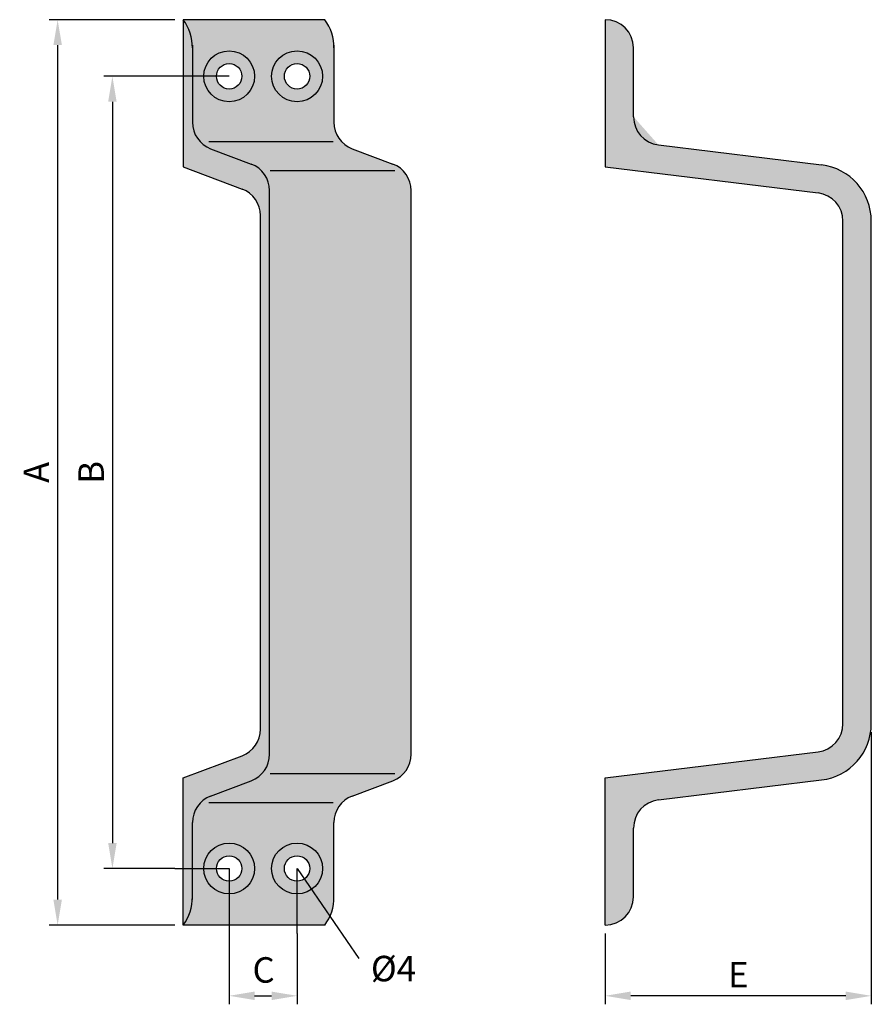
# Model space of a CAD drawing. Extents: x 72.5 to 122.6, y 148.7 to 206.7.
import ezdxf

# ---------------------------------------------------------------- set-up
doc = ezdxf.new("R2010")
doc.units = 0
doc.header["$PDMODE"] = 35
doc.header["$PDSIZE"] = 10
doc.linetypes.add('AUSGEZOGEN', pattern=[0])
doc.layers.get('0').update_dxf_attribs({"linetype": 'AUSGEZOGEN'})
doc.layers.get('DEFPOINTS').update_dxf_attribs({"linetype": 'CONTINUOUS'})
for name, color, linetype in [('BEMASS', 40, 'AUSGEZOGEN'), ('KONTUR', 7, 'AUSGEZOGEN'), ('SCHATTEN', 254, 'CONTINUOUS'), ('TEXT', 200, 'AUSGEZOGEN')]:
    doc.layers.add(name, color=color, linetype=linetype)
doc.styles.add('HELVETICA_45_1_5MM', font='HLL_____.TTF', dxfattribs={"height": 1.5})
doc.dimstyles.new('MAßSTAB-1-3', dxfattribs={"dimtxt": 1.5, "dimasz": 1.5, "dimexe": 0.5, "dimexo": 0.5, "dimgap": 0.5, "dimtad": 1, "dimdec": 3, "dimlfac": 3, "dimzin": 9, "dimtxsty": 'HELVETICA_45_1_5MM', "dimcen": 0, "dimclrd": 40, "dimclre": 40, "dimclrt": 200, "dimazin": 3, "dimtm": 0.1, "dimtfac": 0.7142857142857143, "dimtdec": 3, "dimtmove": 0, "dimatfit": 3, "dimtolj": 1, "dimtzin": 9})

# ---------------------------------------------------------------- blocks, each defined once
blk = doc.blocks.new('*D0')
at = {"layer": 'BEMASS', "color": 40}
for p, q in [((81.61505485249896, 206.6526687269242), (74.22367369132371, 206.6526687269242)), ((74.72367369132371, 205.1526687269242), (74.7236736913237, 154.8193353935908)), ((81.61505485249897, 153.3193353935908), (74.2236736913237, 153.3193353935908))]:
    blk.add_line(p, q, dxfattribs=at)
for points in [[(74.47367369132371, 205.1526687269242), (74.97367369132371, 205.1526687269242), (74.72367369132371, 206.6526687269242)], [(74.4736736913237, 154.8193353935908), (74.9736736913237, 154.8193353935908), (74.7236736913237, 153.3193353935908)]]:
    blk.add_solid(points, dxfattribs=at)
at = {"layer": 'DEFPOINTS', "color": 0}
for p in [(82.11505485249896, 206.6526687269242), (74.7236736913237, 153.3193353935908), (82.11505485249897, 153.3193353935908)]:
    blk.add_point(p, dxfattribs=at)
at = {"layer": 'BEMASS', "color": 200, "insert": (73.47367369132368, 179.9860020602575), "char_height": 1.5, "attachment_point": 5, "rotation": 90, "style": 'HELVETICA_45_1_5MM'}
blk.add_mtext('\\A1;A', dxfattribs=at)
blk = doc.blocks.new('*D1')
at = {"layer": 'BEMASS', "color": 40}
for p, q in [((84.8232543462205, 152.8193353935908), (84.8232543462205, 148.6526687269242)), ((88.82325434622048, 152.8193353935908), (88.82325434622048, 148.6526687269242)), ((86.3232543462205, 149.1526687269242), (87.32325434622048, 149.1526687269242))]:
    blk.add_line(p, q, dxfattribs=at)
for points in [[(86.3232543462205, 149.4026687269242), (86.3232543462205, 148.9026687269242), (84.8232543462205, 149.1526687269242)], [(87.32325434622048, 149.4026687269242), (87.32325434622048, 148.9026687269242), (88.82325434622048, 149.1526687269242)]]:
    blk.add_solid(points, dxfattribs=at)
at = {"layer": 'DEFPOINTS', "color": 0}
for p in [(84.8232543462205, 153.3193353935908), (88.82325434622048, 153.3193353935908), (88.82325434622048, 149.1526687269242)]:
    blk.add_point(p, dxfattribs=at)
at = {"layer": 'BEMASS', "color": 200, "insert": (86.85121507899817, 150.6771752127036), "char_height": 1.5, "attachment_point": 5, "style": 'HELVETICA_45_1_5MM'}
blk.add_mtext('\\A1;C', dxfattribs=at)
blk = doc.blocks.new('*D2')
at = {"layer": 'BEMASS', "color": 40}
for p, q in [((81.61505485249899, 203.3193353935908), (77.44838818583233, 203.3193353935908)), ((77.94838818583233, 201.8193353935908), (77.94838818583231, 158.1526687269242)), ((81.61505485249899, 156.6526687269242), (77.44838818583231, 156.6526687269242))]:
    blk.add_line(p, q, dxfattribs=at)
for points in [[(77.69838818583233, 201.8193353935908), (78.19838818583233, 201.8193353935908), (77.94838818583233, 203.3193353935908)], [(77.69838818583231, 158.1526687269242), (78.19838818583231, 158.1526687269242), (77.94838818583231, 156.6526687269242)]]:
    blk.add_solid(points, dxfattribs=at)
at = {"layer": 'DEFPOINTS', "color": 0}
for p in [(82.11505485249899, 203.3193353935908), (77.94838818583231, 156.6526687269242), (82.11505485249899, 156.6526687269242)]:
    blk.add_point(p, dxfattribs=at)
at = {"layer": 'BEMASS', "color": 200, "insert": (76.69736219404024, 179.9860020602575), "char_height": 1.5, "attachment_point": 5, "rotation": 90, "style": 'HELVETICA_45_1_5MM'}
blk.add_mtext('\\A1;B', dxfattribs=at)
blk = doc.blocks.new('*D3')
at = {"layer": 'BEMASS', "color": 40}
for p, q in [((122.6344728619671, 164.6795280602575), (122.6344728619671, 148.6526687269242)), ((106.9678061953005, 152.8193353935908), (106.9678061953005, 148.6526687269242)), ((121.1344728619671, 149.1526687269242), (108.4678061953005, 149.1526687269242))]:
    blk.add_line(p, q, dxfattribs=at)
for points in [[(108.4678061953005, 149.4026687269242), (108.4678061953005, 148.9026687269242), (106.9678061953005, 149.1526687269242)], [(121.1344728619671, 149.4026687269242), (121.1344728619671, 148.9026687269242), (122.6344728619671, 149.1526687269242)]]:
    blk.add_solid(points, dxfattribs=at)
at = {"layer": 'DEFPOINTS', "color": 0}
for p in [(122.6344728619671, 165.1795280602575), (106.9678061953005, 153.3193353935908), (106.9678061953005, 149.1526687269242)]:
    blk.add_point(p, dxfattribs=at)
at = {"layer": 'BEMASS', "color": 200, "insert": (114.8011395286338, 150.4026687269242), "char_height": 1.5, "attachment_point": 5, "style": 'HELVETICA_45_1_5MM'}
blk.add_mtext('\\A1;E', dxfattribs=at)

msp = doc.modelspace()

# ---------------------------------------------------------------- hatches: boundary and pattern name
at = {"layer": 'KONTUR'}
h = msp.add_hatch(color=254, dxfattribs=at)
h.paths.add_polyline_path([(90.44838818583227, 206.6526687269242), (82.11505485249897, 206.6526687269242, -0.1747708003072212), (82.65658767955382, 204.9860020602578), (82.65658767955382, 200.6124230732686, 0.3119383790375785), (83.73409742123029, 199.0533618507652), (86.12795368513807, 198.148742471516, -0.3119383790375787), (87.20546342681453, 196.5896812490126), (87.20546342681453, 163.3823228715024, -0.3119383790375723), (86.12795368513808, 161.823261648999), (83.73409742123029, 160.9186422697498, 0.3119383790375787), (82.65658767955382, 159.3595810472464), (82.65658767955382, 154.9860020602572, -0.1747708003072211), (82.11505485249897, 153.3193353935908), (90.44838818583229, 153.3193353935908, 0.1583844403245219), (90.98992101288714, 154.8212790722842), (90.98992101288714, 159.3595810472464, -0.3119383790375723), (92.06743075456359, 160.9186422697498), (94.46128701847138, 161.823261648999, 0.3119383790375753), (95.53879676014782, 163.3823228715024), (95.53879676014782, 196.5896812490126, 0.3119383790375803), (94.46128701847134, 198.148742471516), (92.06743075456359, 199.0533618507652, -0.3119383790375769), (90.98992101288714, 200.6124230732686), (90.98992101288714, 205.1507250482303, 0.1583844403245671)])
h.paths.add_polyline_path([(85.5732543462205, 203.3193353935908, -1), (84.0732543462205, 203.3193353935908, -1)], flags=16)
h.paths.add_polyline_path([(89.57325434622048, 203.3193353935908, -1), (88.07325434622048, 203.3193353935908, -1)], flags=16)
h.paths.add_polyline_path([(85.5732543462205, 156.6526687269242, -1), (84.0732543462205, 156.6526687269242, -1)], flags=16)
h.paths.add_polyline_path([(89.57325434622048, 156.6526687269242, -1), (88.07325434622048, 156.6526687269242, -1)], flags=16)
at = {"layer": 'SCHATTEN'}
h = msp.add_hatch(color=256, dxfattribs=at)
h.dxf.hatch_style = 2
h.paths.add_polyline_path([(87.20546342681453, 163.3823228715024), (87.20546342681453, 196.5896812490126, 0.3119383790375793), (86.12795368513808, 198.148742471516), (83.73409742123027, 199.0533618507652, -0.3119383790375778), (82.65658767955382, 200.6124230732686), (82.65658767955382, 205.1507250482306, 0.1583844403245332), (82.11505485249899, 206.6526687269241), (82.11505485249899, 197.9860020602575), (85.58642072883117, 196.6742006358221, -0.3119384017802697), (86.66393059975968, 195.1151393644754), (86.66393059975968, 164.8568647560396, -0.3119384017802692), (85.58642072883117, 163.2978034846928), (82.11505485249899, 161.9860020602575), (82.11505485249899, 153.3193353935908, 0.1583844403245325), (82.65658767955382, 154.8212790722843), (82.65658767955382, 159.3595810472464, -0.3119383790375765), (83.73409742123027, 160.9186422697498), (86.12795368513808, 161.823261648999, 0.3119383790375747)])
h = msp.add_hatch(color=256, dxfattribs=at)
edge = h.paths.add_edge_path()
edge.add_arc((119.3011395286338, 194.7924760602575), 3.33333333333333, 0, 82.99999999999993)
edge.add_line((119.7073708619671, 198.1009633935908), (110.0980241953005, 199.2808427269241))
edge.add_arc((110.3011395286338, 200.9350863935908), 1.666666666666665, 180, 263.00000000000045, ccw=False)
edge.add_line((108.6344728619671, 200.9350863935908), (108.6344728619671, 204.9860020602575))
edge.add_arc((106.9678061953005, 204.9860020602575), 1.666666666666665, 0, 90)
edge.add_line((106.9678061953005, 206.6526687269242), (106.9678061953005, 197.9860020602575))
edge.add_line((106.9678061953005, 197.9860020602575), (119.5042551953004, 196.4467197269241))
edge.add_arc((119.3011395286338, 194.7924760602575), 1.666666666666665, 0, 82.99999999999989, ccw=False)
edge.add_line((120.9678061953005, 194.7924760602575), (120.9678061953005, 165.1795280602575))
edge.add_arc((119.3011395286338, 165.1795280602575), 1.666666666666665, -83.0000000000004, 0, ccw=False)
edge.add_line((119.5042551953004, 163.5252843935908), (106.9678061953005, 161.9860020602575))
edge.add_line((106.9678061953005, 161.9860020602575), (106.9678061953005, 153.3193353935908))
edge.add_arc((106.9678061953005, 154.9860020602575), 1.666666666666665, 270, 360)
edge.add_line((108.6344728619671, 154.9860020602575), (108.6344728619671, 159.0369180602575))
edge.add_arc((110.3011395286338, 159.0369180602575), 1.666666666666665, 96.99999999999909, 180, ccw=False)
edge.add_line((110.0980241953005, 160.6911613935908), (119.7073708619671, 161.8710410602575))
edge.add_arc((119.3011395286338, 165.1795280602575), 3.33333333333333, 276.9999999999995, 360)
edge.add_line((122.6344728619671, 165.1795280602575), (122.6344728619671, 194.7924760602575))

# ---------------------------------------------------------------- linework, layer by layer
for p, q in [((90.95203257129248, 199.460544273681), (83.61869923795915, 199.460544273681)), ((94.57668520174249, 197.7415600486001), (87.24335186840918, 197.7415600486001)), ((94.57668520174249, 162.2304440719148), (87.24335186840918, 162.2304440719148)), ((90.95203257129248, 160.511459846834), (83.61869923795915, 160.511459846834))]:
    msp.add_line(p, q)
at = {"layer": 'BEMASS'}
for p, q in [((84.8232543462205, 203.3193353935908), (81.61505485249899, 203.3193353935908)), ((81.61505485249899, 156.6526687269242), (84.8232543462205, 156.6526687269242)), ((84.8232543462205, 156.6526687269242), (84.8232543462205, 152.8193353935908)), ((88.82325434622048, 156.6526687269242), (92.46617904682489, 151.3435610654658)), ((88.82325434622048, 152.8193353935908), (88.82325434622048, 156.6526687269242))]:
    msp.add_line(p, q, dxfattribs=at)
at = {"layer": 'KONTUR'}
for p, q in [((90.4483881858323, 206.6526687269242), (82.11505485249899, 206.6526687269242)), ((82.11505485249899, 206.6526687269242), (82.11505485249899, 197.9860020602575)), ((106.9678061953005, 206.6526687269242), (106.9678061953005, 197.9860020602575)), ((82.65658767955382, 205.1507250482306), (82.65658767955382, 200.6124230732686)), ((90.98992101288714, 205.1507250482307), (90.98992101288714, 200.6124230732686)), ((108.6344728619671, 200.9350863935908), (108.6344728619671, 204.9860020602575)), ((83.73409742123027, 199.0533618507652), (86.12795368513807, 198.148742471516)), ((92.06743075456359, 199.0533618507652), (94.46128701847137, 198.148742471516)), ((110.0980241953005, 199.2808427269241), (119.7073708619671, 198.1009633935908)), ((82.11505485249899, 197.9860020602575), (85.58642072883117, 196.6742006358221)), ((106.9678061953005, 197.9860020602575), (119.5042551953004, 196.4467197269241)), ((87.20546342681453, 163.3823228715024), (87.20546342681453, 196.5896812490126)), ((95.53879676014782, 163.3823228715024), (95.53879676014782, 196.5896812490126)), ((86.66393059975968, 164.8568647560396), (86.66393059975968, 195.1151393644754)), ((120.9678061953005, 165.1795280602575), (120.9678061953005, 194.7924760602575)), ((122.6344728619671, 165.1795280602575), (122.6344728619671, 194.7924760602575)), ((82.11505485249899, 161.9860020602575), (85.58642072883117, 163.2978034846928)), ((106.9678061953005, 161.9860020602575), (119.5042551953004, 163.5252843935908)), ((82.11505485249899, 153.3193353935908), (82.11505485249899, 161.9860020602575)), ((83.73409742123027, 160.9186422697498), (86.12795368513807, 161.823261648999)), ((92.06743075456359, 160.9186422697498), (94.46128701847137, 161.823261648999)), ((106.9678061953005, 153.3193353935908), (106.9678061953005, 161.9860020602575)), ((110.0980241953005, 160.6911613935908), (119.7073708619671, 161.8710410602575)), ((82.65658767955382, 154.8212790722843), (82.65658767955382, 159.3595810472464)), ((90.98992101288714, 154.8212790722843), (90.98992101288714, 159.3595810472464)), ((108.6344728619671, 154.9860020602575), (108.6344728619671, 159.0369180602575)), ((90.4483881858323, 153.3193353935908), (82.11505485249899, 153.3193353935908))]:
    msp.add_line(p, q, dxfattribs=at)
for centre, radius in [((84.8232543462205, 203.3193353935908), 1.499999999999999), ((88.82325434622048, 203.3193353935908), 1.499999999999999), ((84.8232543462205, 203.3193353935908), 0.7499999999999993), ((88.82325434622048, 203.3193353935908), 0.7499999999999993), ((84.8232543462205, 156.6526687269242), 1.499999999999999), ((88.82325434622048, 156.6526687269242), 1.499999999999999), ((84.8232543462205, 156.6526687269242), 0.7499999999999993), ((88.82325434622048, 156.6526687269242), 0.7499999999999993)]:
    msp.add_circle(centre, radius, dxfattribs=at)
for centre, radius, start, end in [((80.07456759918662, 205.068363554244), 2.583333333333331, 358.1729938836133, 37.82700611638605), ((88.40790093251995, 205.068363554244), 2.583333333333331, 358.1729938836133, 37.82700611638605), ((106.9678061953005, 204.9860020602575), 1.666666666666665, 0, 90), ((110.3011395286338, 200.9350863935908), 1.666666666666665, 180, 263.0000000000006), ((84.3232543462205, 200.6124230732686), 1.666666666666665, 180, 249.2988171869313), ((92.65658767955381, 200.6124230732686), 1.666666666666665, 180, 249.2988171869313), ((85.53879676014786, 196.5896812490126), 1.666666666666665, 0, 69.29881718693133), ((93.87213009348116, 196.5896812490126), 1.666666666666665, 0, 69.29881718693133), ((119.3011395286338, 194.7924760602575), 3.33333333333333, 0, 82.99999999999984), ((84.99726393309302, 195.1151393644754), 1.666666666666665, 0, 69.29882193696754), ((119.3011395286338, 194.7924760602575), 1.666666666666665, 0, 82.99999999999984), ((84.99726393309302, 164.8568647560396), 1.666666666666665, 290.7011780630324, 0), ((119.3011395286338, 165.1795280602575), 1.666666666666665, 276.9999999999994, 0), ((119.3011395286338, 165.1795280602575), 3.33333333333333, 276.9999999999994, 0), ((85.53879676014786, 163.3823228715024), 1.666666666666665, 290.7011828130687, 0), ((93.87213009348116, 163.3823228715024), 1.666666666666665, 290.7011828130687, 0), ((84.3232543462205, 159.3595810472464), 1.666666666666665, 110.7011828130687, 180), ((92.65658767955381, 159.3595810472464), 1.666666666666665, 110.7011828130687, 180), ((110.3011395286338, 159.0369180602575), 1.666666666666665, 96.99999999999933, 180), ((80.07456759918662, 154.903640566271), 2.583333333333331, 322.1729938836139, 1.827006116386674), ((88.40790093251995, 154.903640566271), 2.583333333333331, 322.1729938836139, 1.827006116386674), ((106.9678061953005, 154.9860020602575), 1.666666666666665, 270, 0)]:
    msp.add_arc(centre, radius, start, end, dxfattribs=at)

# ---------------------------------------------------------------- texts
at = {"layer": 'TEXT', "insert": (93.17036337058559, 151.5076236527334), "char_height": 1.5, "width": 12.807, "attachment_point": 1, "style": 'HELVETICA_45_1_5MM'}
msp.add_mtext('Ø4', dxfattribs=at)

# ---------------------------------------------------------------- dimensions: what is measured, and where the dimension line sits
at = {"layer": 'BEMASS'}
for base, p1, p2, text, picture, middle in [((74.7236736913237, 153.3193353935908), (82.11505485249896, 206.6526687269242), (82.11505485249897, 153.3193353935908), 'A', '*D0', (73.47367369132368, 179.9860020602575)), ((77.94838818583231, 156.6526687269242), (82.11505485249899, 203.3193353935908), (82.11505485249899, 156.6526687269242), 'B', '*D2', (76.69736219404024, 179.9860020602575))]:
    dim = msp.add_linear_dim(base=base, p1=p1, p2=p2, angle=90, text=text, dimstyle='MAßSTAB-1-3', dxfattribs=at)
    dim.commit()
    dim.dimension.update_dxf_attribs({"geometry": picture, "text_midpoint": middle})
dim = msp.add_linear_dim(base=(106.9678061953005, 149.1526687269242), p1=(122.6344728619671, 165.1795280602575), p2=(106.9678061953005, 153.3193353935908), text='E', dimstyle='MAßSTAB-1-3', dxfattribs=at)
dim.commit()
dim.dimension.update_dxf_attribs({"geometry": '*D3', "text_midpoint": (114.8011395286338, 150.4026687269242)})
dim = msp.add_linear_dim(base=(88.82325434622048, 149.1526687269242), p1=(84.8232543462205, 153.3193353935908), p2=(88.82325434622048, 153.3193353935908), text='C', dimstyle='MAßSTAB-1-3', override={"dimgap": 0}, dxfattribs=at)
dim.commit()
dim.dimension.update_dxf_attribs({"geometry": '*D1', "text_midpoint": (86.85121507899817, 150.6771752127036), "dimtype": 160})

doc.saveas('drawing.dxf')
